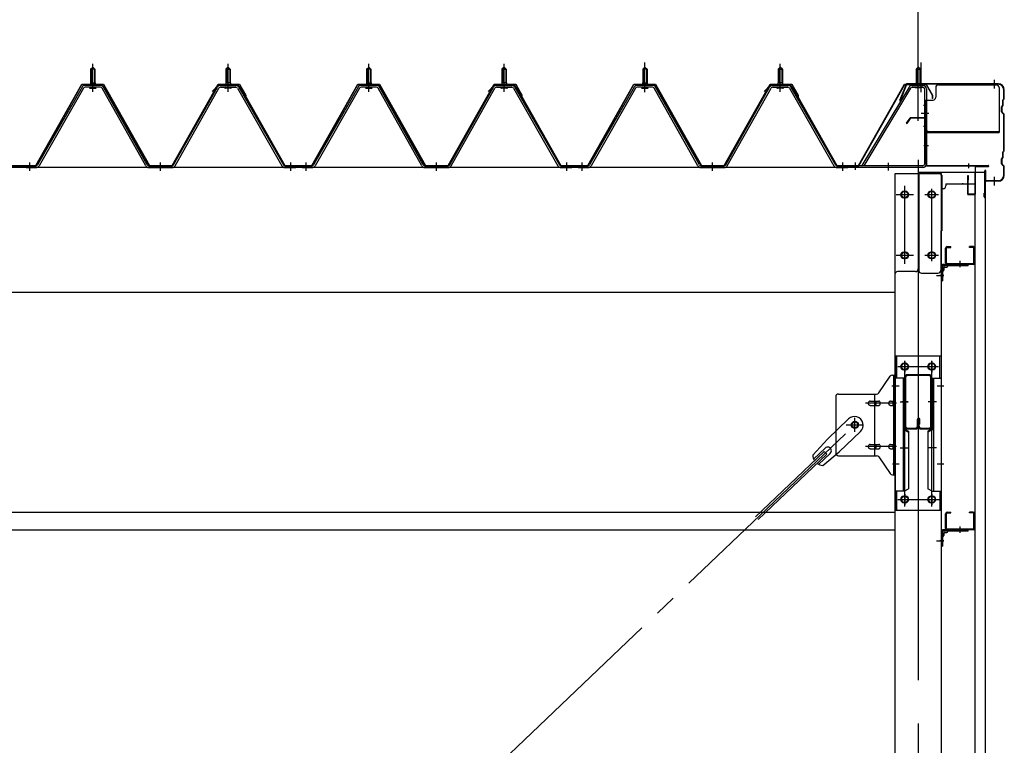
# Model space of a CAD drawing. Extents: x 868 to 33081, y 362 to 22484.
# Drawn here: x 21624 to 23443, y 18420 to 19760 of the extents above; entities that cross this region are included whole.
import ezdxf

# ---------------------------------------------------------------- set-up
doc = ezdxf.new("R2010")
doc.units = 0
doc.header["$LTSCALE"] = 80
doc.header["$MEASUREMENT"] = 0
for name, pattern in [('1PL-M', [15, 12, -1, 1, -1]), ('1PL-S', [4, 2.5, -0.5, 0.5, -0.5]), ('1PL-SL', [6.5, 5, -0.5, 0.5, -0.5]), ('HIDE-M', [2, 1, -1])]:
    doc.linetypes.add(name, pattern=pattern)
for name, color, linetype in [('SUNPOU', 4, 'CONTINUOUS'), ('ケラバ', 3, 'CONTINUOUS'), ('ケラバ穴隠し金具', 2, 'CONTINUOUS'), ('パネル受フレ-ム', 1, 'CONTINUOUS'), ('ブレ-ス', 3, 'CONTINUOUS'), ('ブレ-ス取付金物', 2, 'CONTINUOUS'), ('ヨドル-フ88', 2, 'CONTINUOUS'), ('上枠', 3, 'CONTINUOUS'), ('壁', 3, 'CONTINUOUS'), ('後柱', 3, 'CONTINUOUS'), ('後桁', 3, 'CONTINUOUS'), ('梁', 3, 'CONTINUOUS'), ('梁取付金具', 2, 'CONTINUOUS'), ('端桁金具', 1, 'CONTINUOUS'), ('胴縁', 1, 'CONTINUOUS'), ('胴縁金具', 2, 'CONTINUOUS')]:
    doc.layers.add(name, color=color, linetype=linetype)

msp = doc.modelspace()

# ---------------------------------------------------------------- linework, layer by layer
at = {"layer": 'SUNPOU'}
msp.add_line((23283.9, 19580.6), (23283.9, 20541.5), dxfattribs=at)
msp.add_line((23283.9, 19580.6), (23283.9, 20541.5), dxfattribs=at)
at = {"layer": 'ケラバ', "color": 6, "linetype": '1PL-M'}
for p, q in [((23283.9, 19632.1), (23283.9, 19648.1)), ((23424.9, 19632.8), (23424.9, 19648.8)), ((23424.9, 19453.8), (23424.9, 19469.8))]:
    msp.add_line(p, q, dxfattribs=at)
at = {"layer": 'ケラバ'}
for p, q in [((23261.4, 19640.1), (23249.4, 19610.3)), ((23262.3, 19639.7), (23250.3, 19610)), ((23431.9, 19641.3), (23263.3, 19641.3)), ((23431.9, 19640.3), (23263.3, 19640.3)), ((23441.9, 19614.2), (23441.9, 19630.3)), ((23442.9, 19614.2), (23442.9, 19630.3)), ((23249.4, 19610.3), (23250.3, 19610)), ((23439.9, 19602.2), (23439.9, 19610.9)), ((23441.6, 19613.5), (23440.5, 19612.3)), ((23440.9, 19602.2), (23440.9, 19610.9)), ((23442.3, 19612.8), (23441.2, 19611.6)), ((23437.9, 19589.8), (23437.9, 19598.9)), ((23439.6, 19601.5), (23438.5, 19600.3)), ((23438.9, 19589.8), (23438.9, 19598.9)), ((23440.3, 19600.8), (23439.2, 19599.6)), ((23438.5, 19588.3), (23441.6, 19585.2)), ((23439.2, 19589), (23442.3, 19585.9)), ((23441.9, 19518.2), (23441.9, 19584.5)), ((23442.9, 19518.2), (23442.9, 19584.5)), ((23437.9, 19493.8), (23437.9, 19502.9)), ((23439.6, 19505.5), (23438.5, 19504.3)), ((23438.9, 19493.8), (23438.9, 19502.9)), ((23440.3, 19504.8), (23439.2, 19503.6)), ((23439.9, 19506.2), (23439.9, 19514.9)), ((23441.6, 19517.5), (23440.5, 19516.3)), ((23440.9, 19506.2), (23440.9, 19514.9)), ((23442.3, 19516.8), (23441.2, 19515.6)), ((23438.5, 19492.3), (23441.6, 19489.2)), ((23439.2, 19493), (23442.3, 19489.9)), ((23441.9, 19472.3), (23441.9, 19488.5)), ((23442.9, 19472.3), (23442.9, 19488.5)), ((23406.9, 19432.3), (23406.9, 19480.3)), ((23407.9, 19432.3), (23407.9, 19480.3)), ((23408.9, 19463.3), (23408.9, 19480.3)), ((23431.9, 19462.3), (23409.9, 19462.3)), ((23431.9, 19461.3), (23409.9, 19461.3)), ((23406.9, 19439.3), (23405.9, 19439.3)), ((23405.9, 19432.3), (23405.9, 19439.3))]:
    msp.add_line(p, q, dxfattribs=at)
for centre, radius, start, end in [((23263.3, 19639.3), 2, 90, 158.0394), ((23263.3, 19639.3), 1, 90, 158.0394), ((23431.9, 19630.3), 11, 0, 90), ((23431.9, 19630.3), 10, 0, 90), ((23441.9, 19610.9), 2, 135, 180), ((23441.9, 19610.9), 1, 135, 180), ((23440.9, 19614.2), 1, 315, 0), ((23440.9, 19614.2), 2, 315, 0), ((23439.9, 19598.9), 2, 135, 180), ((23439.9, 19598.9), 1, 135, 180), ((23438.9, 19602.2), 1, 315, 0), ((23438.9, 19602.2), 2, 315, 0), ((23439.9, 19589.8), 2, 180, 225), ((23439.9, 19589.8), 1, 180, 225), ((23440.9, 19584.5), 1, 0, 45), ((23440.9, 19584.5), 2, 0, 45), ((23440.9, 19518.2), 1, 315, 0), ((23440.9, 19518.2), 2, 315, 0), ((23439.9, 19502.9), 2, 135, 180), ((23439.9, 19502.9), 1, 135, 180), ((23438.9, 19506.2), 1, 315, 0), ((23441.9, 19514.9), 2, 135, 180), ((23438.9, 19506.2), 2, 315, 0), ((23441.9, 19514.9), 1, 135, 180), ((23439.9, 19493.8), 2, 180, 225), ((23439.9, 19493.8), 1, 180, 225), ((23440.9, 19488.5), 1, 0, 45), ((23440.9, 19488.5), 2, 0, 45), ((23407.9, 19480.3), 1, 0, 180), ((23409.9, 19463.3), 2, 180, 270), ((23409.9, 19463.3), 1, 180, 270), ((23431.9, 19472.3), 11, 270, 0), ((23431.9, 19472.3), 10, 270, 0), ((23406.9, 19432.3), 1, 180, 0)]:
    msp.add_arc(centre, radius, start, end, dxfattribs=at)
at = {"layer": 'ケラバ穴隠し金具'}
for p, q in [((23316.3, 19634.3), (23316.3, 19616.3)), ((23321.3, 19639.3), (23428.3, 19639.3)), ((23433.3, 19634.3), (23433.3, 19551.3)), ((23296.3, 19611.3), (23311.3, 19611.3)), ((23296.3, 19611.3), (23296.3, 19554.3)), ((23297.9, 19611.3), (23297.9, 19554.3)), ((23296.3, 19554.3), (23301.3, 19554.3)), ((23301.3, 19554.3), (23301.3, 19551.3)), ((23301.3, 19552.9), (23433.3, 19552.9)), ((23301.3, 19551.3), (23433.3, 19551.3))]:
    msp.add_line(p, q, dxfattribs=at)
at = {"layer": 'ケラバ穴隠し金具', "color": 6, "linetype": '1PL-S'}
for p, q in [((23300.4, 19601.3), (23293.8, 19601.3)), ((23293.8, 19563.3), (23300.4, 19563.3))]:
    msp.add_line(p, q, dxfattribs=at)
at = {"layer": 'ケラバ穴隠し金具'}
for centre, start, end in [((23321.3, 19634.3), 90, 180), ((23428.3, 19634.3), 0, 90), ((23311.3, 19616.3), 270, 0)]:
    msp.add_arc(centre, 5, start, end, dxfattribs=at)
at = {"layer": 'パネル受フレ-ム'}
for p, q in [((21754.9, 19668.1), (21758.9, 19672.1)), ((21762.9, 19668.1), (21754.9, 19668.1)), ((21754.9, 19668.1), (21754.9, 19643.1)), ((21758.9, 19672.1), (21762.9, 19668.1)), ((21762.9, 19668.1), (21762.9, 19643.1)), ((22008.9, 19672.1), (22004.9, 19668.1)), ((22004.9, 19668.1), (22004.9, 19643.1)), ((22004.9, 19668.1), (22012.9, 19668.1)), ((22012.9, 19668.1), (22008.9, 19672.1)), ((22012.9, 19668.1), (22012.9, 19643.1)), ((22264.9, 19668.1), (22268.9, 19672.1)), ((22264.9, 19668.1), (22268.9, 19672.1)), ((22272.9, 19668.1), (22264.9, 19668.1)), ((22264.9, 19668.1), (22264.9, 19643.1)), ((22272.9, 19668.1), (22264.9, 19668.1)), ((22264.9, 19668.1), (22264.9, 19643.1)), ((22268.9, 19672.1), (22272.9, 19668.1)), ((22268.9, 19672.1), (22272.9, 19668.1)), ((22272.9, 19668.1), (22272.9, 19643.1)), ((22272.9, 19668.1), (22272.9, 19643.1)), ((22518.9, 19672.1), (22514.9, 19668.1)), ((22518.9, 19672.1), (22514.9, 19668.1)), ((22514.9, 19668.1), (22514.9, 19643.1)), ((22514.9, 19668.1), (22522.9, 19668.1)), ((22514.9, 19668.1), (22514.9, 19643.1)), ((22514.9, 19668.1), (22522.9, 19668.1)), ((22522.9, 19668.1), (22518.9, 19672.1)), ((22522.9, 19668.1), (22518.9, 19672.1)), ((22522.9, 19668.1), (22522.9, 19643.1)), ((22522.9, 19668.1), (22522.9, 19643.1)), ((22774.9, 19668.1), (22778.9, 19672.1)), ((22782.9, 19668.1), (22774.9, 19668.1)), ((22774.9, 19668.1), (22774.9, 19643.1)), ((22778.9, 19672.1), (22782.9, 19668.1)), ((22782.9, 19668.1), (22782.9, 19643.1)), ((23028.9, 19672.1), (23024.9, 19668.1)), ((23024.9, 19668.1), (23024.9, 19643.1)), ((23024.9, 19668.1), (23032.9, 19668.1)), ((23032.9, 19668.1), (23028.9, 19672.1)), ((23032.9, 19668.1), (23032.9, 19643.1)), ((23283.9, 19672.1), (23279.9, 19668.1)), ((23279.9, 19668.1), (23279.9, 19638.1)), ((23279.9, 19668.1), (23287.9, 19668.1)), ((23287.9, 19668.1), (23283.9, 19672.1)), ((23287.9, 19668.1), (23287.9, 19638.1)), ((21739.1, 19634.9), (21656.8, 19491.4)), ((21741.8, 19633.3), (21659.6, 19489.9)), ((21773.2, 19638.1), (21744.6, 19638.1)), ((21773.2, 19634.9), (21744.6, 19634.9)), ((21753, 19638.1), (21753, 19639.1)), ((21753, 19639.1), (21764.8, 19639.1)), ((21753.9, 19632.9), (21763.9, 19632.9)), ((21754.7, 19643.1), (21754.7, 19639.1)), ((21754.7, 19643.1), (21763.2, 19643.1)), ((21763.2, 19643.1), (21763.2, 19639.1)), ((21764.8, 19639.1), (21764.8, 19638.1)), ((21856.7, 19489.9), (21776, 19633.3)), ((21859.5, 19491.5), (21778.8, 19634.9)), ((21908.3, 19491.5), (21989.1, 19634.9)), ((21911.1, 19489.9), (21991.9, 19633.3)), ((21994.7, 19638.1), (22023.2, 19638.1)), ((21994.7, 19634.9), (22023.2, 19634.9)), ((22014.8, 19639.1), (22003, 19639.1)), ((22003, 19639.1), (22003, 19638.1)), ((22013.9, 19632.9), (22003.9, 19632.9)), ((22013.2, 19643.1), (22004.7, 19643.1)), ((22004.7, 19643.1), (22004.7, 19639.1)), ((22013.2, 19643.1), (22013.2, 19639.1)), ((22014.8, 19638.1), (22014.8, 19639.1)), ((22026, 19633.3), (22108.2, 19489.9)), ((22028.8, 19634.9), (22111, 19491.4)), ((22249.1, 19634.9), (22166.8, 19491.4)), ((22249.1, 19634.9), (22166.8, 19491.4)), ((22251.8, 19633.3), (22169.6, 19489.9)), ((22251.8, 19633.3), (22169.6, 19489.9)), ((22283.2, 19638.1), (22254.6, 19638.1)), ((22283.2, 19638.1), (22254.6, 19638.1)), ((22283.2, 19634.9), (22254.6, 19634.9)), ((22283.2, 19634.9), (22254.6, 19634.9)), ((22263, 19638.1), (22263, 19639.1)), ((22263, 19639.1), (22274.8, 19639.1)), ((22263, 19638.1), (22263, 19639.1)), ((22263, 19639.1), (22274.8, 19639.1)), ((22263.9, 19632.9), (22273.9, 19632.9)), ((22263.9, 19632.9), (22273.9, 19632.9)), ((22264.7, 19643.1), (22264.7, 19639.1)), ((22264.7, 19643.1), (22273.2, 19643.1)), ((22264.7, 19643.1), (22264.7, 19639.1)), ((22264.7, 19643.1), (22273.2, 19643.1)), ((22273.2, 19643.1), (22273.2, 19639.1)), ((22273.2, 19643.1), (22273.2, 19639.1)), ((22274.8, 19639.1), (22274.8, 19638.1)), ((22274.8, 19639.1), (22274.8, 19638.1)), ((22366.7, 19489.9), (22286, 19633.3)), ((22366.7, 19489.9), (22286, 19633.3)), ((22369.5, 19491.5), (22288.8, 19634.9)), ((22369.5, 19491.5), (22288.8, 19634.9)), ((22418.3, 19491.5), (22499.1, 19634.9)), ((22418.3, 19491.5), (22499.1, 19634.9)), ((22421.1, 19489.9), (22501.9, 19633.3)), ((22421.1, 19489.9), (22501.9, 19633.3)), ((22504.7, 19638.1), (22533.2, 19638.1)), ((22504.7, 19638.1), (22533.2, 19638.1)), ((22504.7, 19634.9), (22533.2, 19634.9)), ((22504.7, 19634.9), (22533.2, 19634.9)), ((22524.8, 19639.1), (22513, 19639.1)), ((22513, 19639.1), (22513, 19638.1)), ((22524.8, 19639.1), (22513, 19639.1)), ((22513, 19639.1), (22513, 19638.1)), ((22523.9, 19632.9), (22513.9, 19632.9)), ((22523.9, 19632.9), (22513.9, 19632.9)), ((22523.2, 19643.1), (22514.7, 19643.1)), ((22514.7, 19643.1), (22514.7, 19639.1)), ((22523.2, 19643.1), (22514.7, 19643.1)), ((22514.7, 19643.1), (22514.7, 19639.1)), ((22523.2, 19643.1), (22523.2, 19639.1)), ((22523.2, 19643.1), (22523.2, 19639.1)), ((22524.8, 19638.1), (22524.8, 19639.1)), ((22524.8, 19638.1), (22524.8, 19639.1)), ((22536, 19633.3), (22618.2, 19489.9)), ((22536, 19633.3), (22618.2, 19489.9)), ((22538.8, 19634.9), (22621, 19491.4)), ((22538.8, 19634.9), (22621, 19491.4)), ((22759.1, 19634.9), (22676.8, 19491.4)), ((22761.8, 19633.3), (22679.6, 19489.9)), ((22793.2, 19638.1), (22764.6, 19638.1)), ((22793.2, 19634.9), (22764.6, 19634.9)), ((22773, 19638.1), (22773, 19639.1)), ((22773, 19639.1), (22784.8, 19639.1)), ((22773.9, 19632.9), (22783.9, 19632.9)), ((22774.7, 19643.1), (22774.7, 19639.1)), ((22774.7, 19643.1), (22783.2, 19643.1)), ((22783.2, 19643.1), (22783.2, 19639.1)), ((22784.8, 19639.1), (22784.8, 19638.1)), ((22876.7, 19489.9), (22796, 19633.3)), ((22879.5, 19491.5), (22798.8, 19634.9)), ((22928.3, 19491.5), (23009.1, 19634.9)), ((22931.1, 19489.9), (23011.9, 19633.3)), ((23014.7, 19638.1), (23043.2, 19638.1)), ((23014.7, 19634.9), (23043.2, 19634.9)), ((23034.8, 19639.1), (23023, 19639.1)), ((23023, 19639.1), (23023, 19638.1)), ((23033.9, 19632.9), (23023.9, 19632.9)), ((23033.2, 19643.1), (23024.7, 19643.1)), ((23024.7, 19643.1), (23024.7, 19639.1)), ((23033.2, 19643.1), (23033.2, 19639.1)), ((23034.8, 19638.1), (23034.8, 19639.1)), ((23046, 19633.3), (23128.2, 19489.9)), ((23048.8, 19634.9), (23131, 19491.4)), ((23267.1, 19635), (23179.9, 19490.3)), ((23269.8, 19633.4), (23183.3, 19489.8)), ((23272.5, 19638.1), (23292.5, 19638.1)), ((23272.5, 19634.9), (23292.5, 19634.9)), ((23278.9, 19633.9), (23277.9, 19634.9)), ((23288.9, 19633.9), (23278.9, 19633.9)), ((23288.9, 19633.9), (23289.9, 19634.9)), ((23295.7, 19631.7), (23295.7, 19493)), ((23298.9, 19631.7), (23298.9, 19493)), ((21623.9, 19486.6), (21623.9, 19489.8)), ((21633.9, 19486.6), (21633.9, 19489.8)), ((21654.1, 19489.8), (21633.9, 19489.8)), ((21654.1, 19486.6), (21633.9, 19486.6)), ((21635.9, 19486.6), (21654.9, 19486.6)), ((21862.3, 19489.8), (21905.5, 19489.8)), ((21862.3, 19486.6), (21905.5, 19486.6)), ((22113.8, 19489.8), (22133.9, 19489.8)), ((22113.8, 19486.6), (22133.9, 19486.6)), ((22133.9, 19486.6), (22133.9, 19489.8)), ((22133.9, 19486.6), (22133.9, 19489.8)), ((22143.9, 19486.6), (22143.9, 19489.8)), ((22164.1, 19489.8), (22143.9, 19489.8)), ((22143.9, 19486.6), (22143.9, 19489.8)), ((22164.1, 19489.8), (22143.9, 19489.8)), ((22164.1, 19486.6), (22143.9, 19486.6)), ((22164.1, 19486.6), (22143.9, 19486.6)), ((22145.9, 19486.6), (22164.9, 19486.6)), ((22145.9, 19486.6), (22164.9, 19486.6)), ((22372.3, 19489.8), (22415.5, 19489.8)), ((22372.3, 19489.8), (22415.5, 19489.8)), ((22372.3, 19486.6), (22415.5, 19486.6)), ((22372.3, 19486.6), (22415.5, 19486.6)), ((22623.8, 19489.8), (22643.9, 19489.8)), ((22623.8, 19489.8), (22643.9, 19489.8)), ((22623.8, 19486.6), (22643.9, 19486.6)), ((22623.8, 19486.6), (22643.9, 19486.6)), ((22643.9, 19486.6), (22643.9, 19489.8)), ((22643.9, 19486.6), (22643.9, 19489.8)), ((22643.9, 19486.6), (22643.9, 19489.8)), ((22643.9, 19486.6), (22643.9, 19489.8)), ((22653.9, 19486.6), (22653.9, 19489.8)), ((22674.1, 19489.8), (22653.9, 19489.8)), ((22674.1, 19486.6), (22653.9, 19486.6)), ((22655.9, 19486.6), (22674.9, 19486.6)), ((22882.3, 19489.8), (22925.5, 19489.8)), ((22882.3, 19486.6), (22925.5, 19486.6)), ((23133.8, 19489.8), (23153.9, 19489.8)), ((23133.8, 19486.6), (23153.9, 19486.6)), ((23153.9, 19486.6), (23153.9, 19489.8)), ((23153.9, 19486.6), (23153.9, 19489.8)), ((23159.9, 19489.8), (23159.9, 19486.6)), ((23292.5, 19489.8), (23159.9, 19489.8)), ((23292.5, 19486.6), (23159.9, 19486.6)), ((23183.3, 19489.8), (23179.9, 19490.3))]:
    msp.add_line(p, q, dxfattribs=at)
at = {"layer": 'パネル受フレ-ム', "color": 6}
for p, q in [((21755.9, 19668.1), (21755.6, 19668.8)), ((21755.9, 19668.1), (21755.9, 19643.1)), ((21761.9, 19668.1), (21762.3, 19668.8)), ((21761.9, 19668.1), (21761.9, 19643.1)), ((22005.9, 19668.1), (22005.6, 19668.8)), ((22005.9, 19668.1), (22005.9, 19643.1)), ((22011.9, 19668.1), (22012.3, 19668.8)), ((22011.9, 19668.1), (22011.9, 19643.1)), ((22265.9, 19668.1), (22265.6, 19668.8)), ((22265.9, 19668.1), (22265.6, 19668.8)), ((22265.9, 19668.1), (22265.9, 19643.1)), ((22265.9, 19668.1), (22265.9, 19643.1)), ((22271.9, 19668.1), (22272.3, 19668.8)), ((22271.9, 19668.1), (22272.3, 19668.8)), ((22271.9, 19668.1), (22271.9, 19643.1)), ((22271.9, 19668.1), (22271.9, 19643.1)), ((22515.9, 19668.1), (22515.6, 19668.8)), ((22515.9, 19668.1), (22515.6, 19668.8)), ((22515.9, 19668.1), (22515.9, 19643.1)), ((22515.9, 19668.1), (22515.9, 19643.1)), ((22521.9, 19668.1), (22522.3, 19668.8)), ((22521.9, 19668.1), (22522.3, 19668.8)), ((22521.9, 19668.1), (22521.9, 19643.1)), ((22521.9, 19668.1), (22521.9, 19643.1)), ((22775.9, 19668.1), (22775.6, 19668.8)), ((22775.9, 19668.1), (22775.9, 19643.1)), ((22781.9, 19668.1), (22782.3, 19668.8)), ((22781.9, 19668.1), (22781.9, 19643.1)), ((23025.9, 19668.1), (23025.6, 19668.8)), ((23025.9, 19668.1), (23025.9, 19643.1)), ((23031.9, 19668.1), (23032.3, 19668.8)), ((23031.9, 19668.1), (23031.9, 19643.1)), ((23280.9, 19668.1), (23280.9, 19638.1)), ((23286.9, 19668.1), (23286.9, 19638.1))]:
    msp.add_line(p, q, dxfattribs=at)
at = {"layer": 'パネル受フレ-ム', "color": 6, "linetype": '1PL-M'}
for p, q in [((21758.9, 19626.6), (21758.9, 19678.1)), ((22008.9, 19626.6), (22008.9, 19678.1)), ((22268.9, 19626.6), (22268.9, 19678.1)), ((22268.9, 19626.6), (22268.9, 19678.1)), ((22518.9, 19626.6), (22518.9, 19678.1)), ((22518.9, 19626.6), (22518.9, 19678.1)), ((22778.9, 19626.6), (22778.9, 19678.1)), ((23028.9, 19626.6), (23028.9, 19678.1)), ((21642.9, 19480.6), (21642.9, 19495.8)), ((21883.9, 19480.6), (21883.9, 19495.8)), ((22124.9, 19480.6), (22124.9, 19495.8)), ((22152.9, 19480.6), (22152.9, 19495.8)), ((22152.9, 19480.6), (22152.9, 19495.8)), ((22393.9, 19480.6), (22393.9, 19495.8)), ((22393.9, 19480.6), (22393.9, 19495.8)), ((22634.9, 19480.6), (22634.9, 19495.8)), ((22634.9, 19480.6), (22634.9, 19495.8)), ((22662.9, 19480.6), (22662.9, 19495.8)), ((22903.9, 19480.6), (22903.9, 19495.8)), ((23144.9, 19480.6), (23144.9, 19495.8))]:
    msp.add_line(p, q, dxfattribs=at)
at = {"layer": 'パネル受フレ-ム', "color": 6, "linetype": '1PL-SL'}
for p, q in [((22778.9, 19626), (22778.9, 19680.7)), ((23283.9, 19626), (23283.9, 19680.7)), ((23289.2, 19626), (23289.2, 19680.7)), ((23289.3, 19587.3), (23303.3, 19587.3)), ((23167.9, 19482.2), (23167.9, 19496.2)), ((23228.9, 19481.2), (23228.9, 19495.2))]:
    msp.add_line(p, q, dxfattribs=at)
at = {"layer": 'パネル受フレ-ム', "color": 6, "linetype": 'HIDE-M'}
for p, q in [((21638.9, 19486.6), (21638.9, 19489.8)), ((21646.9, 19486.6), (21646.9, 19489.8)), ((21879.9, 19486.6), (21879.9, 19489.8)), ((21887.9, 19486.6), (21887.9, 19489.8)), ((22120.9, 19486.6), (22120.9, 19489.8)), ((22128.9, 19486.6), (22128.9, 19489.8)), ((22148.9, 19486.6), (22148.9, 19489.8)), ((22148.9, 19486.6), (22148.9, 19489.8)), ((22156.9, 19486.6), (22156.9, 19489.8)), ((22156.9, 19486.6), (22156.9, 19489.8)), ((22389.9, 19486.6), (22389.9, 19489.8)), ((22389.9, 19486.6), (22389.9, 19489.8)), ((22397.9, 19486.6), (22397.9, 19489.8)), ((22397.9, 19486.6), (22397.9, 19489.8)), ((22630.9, 19486.6), (22630.9, 19489.8)), ((22630.9, 19486.6), (22630.9, 19489.8)), ((22638.9, 19486.6), (22638.9, 19489.8)), ((22638.9, 19486.6), (22638.9, 19489.8)), ((22658.9, 19486.6), (22658.9, 19489.8)), ((22666.9, 19486.6), (22666.9, 19489.8)), ((22899.9, 19486.6), (22899.9, 19489.8)), ((22907.9, 19486.6), (22907.9, 19489.8)), ((23140.9, 19486.6), (23140.9, 19489.8)), ((23148.9, 19486.6), (23148.9, 19489.8))]:
    msp.add_line(p, q, dxfattribs=at)
at = {"layer": 'パネル受フレ-ム'}
for centre, radius, start, end in [((21744.6, 19631.7), 6.4, 90, 150.1803), ((21744.6, 19631.7), 3.2, 90, 150.1803), ((21753.9, 19633.9), 1, 90, 270), ((21763.9, 19633.9), 1, 270, 90), ((21773.2, 19631.7), 6.4, 29.3816, 90), ((21773.2, 19631.7), 3.2, 29.3816, 90), ((21994.7, 19631.7), 6.4, 90, 150.6184), ((21994.7, 19631.7), 3.2, 90, 150.6184), ((22003.9, 19633.9), 1, 90, 270), ((22013.9, 19633.9), 1, 270, 90), ((22023.2, 19631.7), 6.4, 29.8197, 90), ((22023.2, 19631.7), 3.2, 29.8197, 90), ((22254.6, 19631.7), 6.4, 90, 150.1803), ((22254.6, 19631.7), 6.4, 90, 150.1803), ((22254.6, 19631.7), 3.2, 90, 150.1803), ((22254.6, 19631.7), 3.2, 90, 150.1803), ((22263.9, 19633.9), 1, 90, 270), ((22263.9, 19633.9), 1, 90, 270), ((22273.9, 19633.9), 1, 270, 90), ((22273.9, 19633.9), 1, 270, 90), ((22283.2, 19631.7), 6.4, 29.3816, 90), ((22283.2, 19631.7), 6.4, 29.3816, 90), ((22283.2, 19631.7), 3.2, 29.3816, 90), ((22283.2, 19631.7), 3.2, 29.3816, 90), ((22504.7, 19631.7), 6.4, 90, 150.6184), ((22504.7, 19631.7), 6.4, 90, 150.6184), ((22504.7, 19631.7), 3.2, 90, 150.6184), ((22504.7, 19631.7), 3.2, 90, 150.6184), ((22513.9, 19633.9), 1, 90, 270), ((22513.9, 19633.9), 1, 90, 270), ((22523.9, 19633.9), 1, 270, 90), ((22523.9, 19633.9), 1, 270, 90), ((22533.2, 19631.7), 6.4, 29.8197, 90), ((22533.2, 19631.7), 6.4, 29.8197, 90), ((22533.2, 19631.7), 3.2, 29.8197, 90), ((22533.2, 19631.7), 3.2, 29.8197, 90), ((22764.6, 19631.7), 6.4, 90, 150.1803), ((22764.6, 19631.7), 3.2, 90, 150.1803), ((22773.9, 19633.9), 1, 90, 270), ((22783.9, 19633.9), 1, 270, 90), ((22793.2, 19631.7), 6.4, 29.3816, 90), ((22793.2, 19631.7), 3.2, 29.3816, 90), ((23014.7, 19631.7), 6.4, 90, 150.6184), ((23014.7, 19631.7), 3.2, 90, 150.6184), ((23023.9, 19633.9), 1, 90, 270), ((23033.9, 19633.9), 1, 270, 90), ((23043.2, 19631.7), 6.4, 29.8197, 90), ((23043.2, 19631.7), 3.2, 29.8197, 90), ((23272.5, 19631.7), 6.4, 90, 148.9443), ((23272.5, 19631.7), 3.2, 90, 148.9443), ((23292.5, 19631.7), 6.4, 0, 90), ((23292.5, 19631.7), 3.2, 0, 90), ((21654.1, 19493), 3.2, 270, 330.1803), ((21654.1, 19493), 6.4, 270, 330.1803), ((21862.3, 19493), 6.4, 209.3816, 270), ((21862.3, 19493), 3.2, 209.3816, 270), ((21905.5, 19493), 3.2, 270, 330.6184), ((21905.5, 19493), 6.4, 270, 330.6184), ((22113.8, 19493), 6.4, 209.8197, 270), ((22113.8, 19493), 3.2, 209.8197, 270), ((22164.1, 19493), 3.2, 270, 330.1803), ((22164.1, 19493), 3.2, 270, 330.1803), ((22164.1, 19493), 6.4, 270, 330.1803), ((22164.1, 19493), 6.4, 270, 330.1803), ((22372.3, 19493), 6.4, 209.3816, 270), ((22372.3, 19493), 6.4, 209.3816, 270), ((22372.3, 19493), 3.2, 209.3816, 270), ((22372.3, 19493), 3.2, 209.3816, 270), ((22415.5, 19493), 3.2, 270, 330.6184), ((22415.5, 19493), 3.2, 270, 330.6184), ((22415.5, 19493), 6.4, 270, 330.6184), ((22415.5, 19493), 6.4, 270, 330.6184), ((22623.8, 19493), 6.4, 209.8197, 270), ((22623.8, 19493), 6.4, 209.8197, 270), ((22623.8, 19493), 3.2, 209.8197, 270), ((22623.8, 19493), 3.2, 209.8197, 270), ((22674.1, 19493), 3.2, 270, 330.1803), ((22674.1, 19493), 6.4, 270, 330.1803), ((22882.3, 19493), 6.4, 209.3816, 270), ((22882.3, 19493), 3.2, 209.3816, 270), ((22925.5, 19493), 3.2, 270, 330.6184), ((22925.5, 19493), 6.4, 270, 330.6184), ((23133.8, 19493), 6.4, 209.8197, 270), ((23133.8, 19493), 3.2, 209.8197, 270), ((23292.5, 19493), 3.2, 270, 0), ((23292.5, 19493), 6.4, 270, 0)]:
    msp.add_arc(centre, radius, start, end, dxfattribs=at)
at = {"layer": 'ブレ-ス', "color": 6, "linetype": '1PL-SL'}
msp.add_line((20600.9, 16567.6), (23166.9, 19011.6), dxfattribs=at)
at = {"layer": 'ブレ-ス'}
for p, q in [((23155.1, 19022.5), (23116, 18985.3)), ((23177.2, 18999.4), (23138.1, 18962.1)), ((23089, 18955.8), (23116, 18985.3)), ((23110.2, 18962.4), (22983.5, 18841.8)), ((23115, 18957.4), (22988.3, 18836.7)), ((23112.1, 18968.7), (23090.7, 18948.3)), ((23121.4, 18959), (23099.9, 18938.6)), ((23107.4, 18936.5), (23138.1, 18962.1)), ((23115, 18957.4), (23110.2, 18962.4))]:
    msp.add_line(p, q, dxfattribs=at)
msp.add_circle((23166.9, 19011.6), 5.5, dxfattribs=at)
for centre, radius, start, end in [((23166.2, 19010.9), 16, 313.6054, 133.6054), ((23109, 18956.5), 20, 181.7698, 213.5268), ((23116.7, 18963.9), 6.7, 313.6054, 133.6054), ((23109, 18956.5), 20, 233.6841, 265.4411)]:
    msp.add_arc(centre, radius, start, end, dxfattribs=at)
at = {"layer": 'ブレ-ス取付金物'}
for p, q in [((23210.9, 19070.8), (23231.9, 19101.5)), ((23236.1, 19103.6), (23241.4, 19103.6)), ((23239.1, 18919.6), (23239.1, 19103.6)), ((23241.4, 18919.6), (23241.4, 19103.6)), ((23131.4, 19063.6), (23131.4, 18959.6)), ((23136.4, 19068.6), (23206.8, 19068.6)), ((23203.7, 18954.6), (23203.7, 19068.6)), ((23239.1, 19063.6), (23241.4, 19063.6)), ((23194.9, 19055.6), (23203.7, 19055.6)), ((23194.9, 19047.6), (23203.7, 19047.6)), ((23204.7, 19055.6), (23211.2, 19055.6)), ((23204.7, 19047.6), (23211.2, 19047.6)), ((23232.6, 19055.6), (23239.1, 19055.6)), ((23232.6, 19047.6), (23239.1, 19047.6)), ((23194.9, 18975.6), (23203.7, 18975.6)), ((23204.7, 18975.6), (23211.2, 18975.6)), ((23232.6, 18975.6), (23239.1, 18975.6)), ((23136.4, 18954.6), (23206.8, 18954.6)), ((23194.9, 18967.6), (23203.7, 18967.6)), ((23204.7, 18967.6), (23211.2, 18967.6)), ((23232.6, 18967.6), (23239.1, 18967.6)), ((23239.1, 18959.6), (23241.4, 18959.6)), ((23210.9, 18952.5), (23231.9, 18921.8)), ((23236.1, 18919.6), (23241.4, 18919.6))]:
    msp.add_line(p, q, dxfattribs=at)
at = {"layer": 'ブレ-ス取付金物', "color": 6, "linetype": '1PL-SL'}
for p, q in [((23235.3, 19083.6), (23246.5, 19083.6)), ((23243.9, 19051.6), (23186.5, 19051.6)), ((23150.9, 19011.6), (23182.7, 19011.6)), ((23166.9, 18998.7), (23166.9, 19024.6)), ((23243.9, 18971.6), (23186.5, 18971.6)), ((23236.4, 18939.6), (23245.4, 18939.6))]:
    msp.add_line(p, q, dxfattribs=at)
at = {"layer": 'ブレ-ス取付金物'}
msp.add_circle((23166.9, 19011.6), 6.5, dxfattribs=at)
for centre, radius, start, end in [((23236.1, 19098.6), 5, 90, 145.561), ((23236.1, 19098.6), 5, 90, 145.561), ((23136.4, 19063.6), 5, 90, 180), ((23206.8, 19073.6), 5, 270, 325.561), ((23196, 19051.6), 4.56, 160.0776, 180), ((23196, 19051.6), 4.56, 180, 199.9224), ((23195.5, 19051.8), 4.01, 138.8141, 160.0776), ((23195.5, 19051.4), 4.01, 199.9224, 221.1859), ((23195.1, 19052.1), 3.57, 115.3323, 138.8141), ((23195.1, 19051.2), 3.57, 221.1859, 244.6677), ((23194.9, 19052.6), 3.07, 90, 115.3323), ((23194.9, 19050.7), 3.07, 244.6677, 270), ((23203.7, 19054), 1.61, 56.4659, 90), ((23203.7, 19049.2), 1.61, 270, 303.5341), ((23203, 19052.9), 2.98, 32.0054, 56.4659), ((23203, 19050.4), 2.98, 303.5341, 327.9946), ((23201.8, 19052.1), 4.4, 14.5143, 32.0054), ((23201.8, 19051.1), 4.4, 327.9946, 345.4857), ((23199.8, 19051.6), 6.38, 0, 14.5143), ((23199.8, 19051.6), 6.38, 345.4857, 0), ((23211.2, 19054), 1.61, 56.4659, 90), ((23211.2, 19049.2), 1.61, 270, 303.5341), ((23210.5, 19052.9), 2.98, 32.0054, 56.4659), ((23210.5, 19050.4), 2.98, 303.5341, 327.9946), ((23209.3, 19052.1), 4.4, 14.5143, 32.0054), ((23209.3, 19051.1), 4.4, 327.9946, 345.4857), ((23207.3, 19051.6), 6.38, 0, 14.5143), ((23207.3, 19051.6), 6.38, 345.4857, 0), ((23233.7, 19051.6), 4.56, 160.0776, 180), ((23233.7, 19051.6), 4.56, 180, 199.9224), ((23233.2, 19051.8), 4.01, 138.8141, 160.0776), ((23233.2, 19051.4), 4.01, 199.9224, 221.1859), ((23232.8, 19052.1), 3.57, 115.3323, 138.8141), ((23232.8, 19051.2), 3.57, 221.1859, 244.6677), ((23232.6, 19052.6), 3.07, 90, 115.3323), ((23232.6, 19050.7), 3.07, 244.6677, 270), ((23243, 19051.6), 6.38, 165.4857, 180), ((23243, 19051.6), 6.38, 180, 194.5143), ((23241.1, 19052.1), 4.4, 147.9946, 165.4857), ((23241.1, 19051.1), 4.4, 194.5143, 212.0054), ((23239.9, 19052.9), 2.98, 123.5341, 147.9946), ((23239.9, 19050.4), 2.98, 212.0054, 236.4659), ((23239.1, 19054), 1.61, 90, 123.5341), ((23239.1, 19049.2), 1.61, 236.4659, 270), ((23196, 18971.6), 4.56, 160.0776, 180), ((23195.5, 18971.8), 4.01, 138.8141, 160.0776), ((23195.1, 18972.1), 3.57, 115.3323, 138.8141), ((23194.9, 18972.6), 3.07, 90, 115.3323), ((23203.7, 18974), 1.61, 56.4659, 90), ((23203, 18972.9), 2.98, 32.0054, 56.4659), ((23201.8, 18972.1), 4.4, 14.5143, 32.0054), ((23199.8, 18971.6), 6.38, 0, 14.5143), ((23211.2, 18974), 1.61, 56.4659, 90), ((23210.5, 18972.9), 2.98, 32.0054, 56.4659), ((23209.3, 18972.1), 4.4, 14.5143, 32.0054), ((23207.3, 18971.6), 6.38, 0, 14.5143), ((23233.7, 18971.6), 4.56, 160.0776, 180), ((23233.2, 18971.8), 4.01, 138.8141, 160.0776), ((23232.8, 18972.1), 3.57, 115.3323, 138.8141), ((23232.6, 18972.6), 3.07, 90, 115.3323), ((23243, 18971.6), 6.38, 165.4857, 180), ((23241.1, 18972.1), 4.4, 147.9946, 165.4857), ((23239.9, 18972.9), 2.98, 123.5341, 147.9946), ((23239.1, 18974), 1.61, 90, 123.5341), ((23136.4, 18959.6), 5, 180, 270), ((23196, 18971.6), 4.56, 180, 199.9224), ((23195.5, 18971.4), 4.01, 199.9224, 221.1859), ((23195.1, 18971.2), 3.57, 221.1859, 244.6677), ((23194.9, 18970.7), 3.07, 244.6677, 270), ((23203.7, 18969.2), 1.61, 270, 303.5341), ((23203, 18970.4), 2.98, 303.5341, 327.9946), ((23201.8, 18971.1), 4.4, 327.9946, 345.4857), ((23199.8, 18971.6), 6.38, 345.4857, 0), ((23206.8, 18949.6), 5, 34.439, 90), ((23211.2, 18969.2), 1.61, 270, 303.5341), ((23210.5, 18970.4), 2.98, 303.5341, 327.9946), ((23209.3, 18971.1), 4.4, 327.9946, 345.4857), ((23207.3, 18971.6), 6.38, 345.4857, 0), ((23233.7, 18971.6), 4.56, 180, 199.9224), ((23233.2, 18971.4), 4.01, 199.9224, 221.1859), ((23232.8, 18971.2), 3.57, 221.1859, 244.6677), ((23232.6, 18970.7), 3.07, 244.6677, 270), ((23243, 18971.6), 6.38, 180, 194.5143), ((23241.1, 18971.1), 4.4, 194.5143, 212.0054), ((23239.9, 18970.4), 2.98, 212.0054, 236.4659), ((23239.1, 18969.2), 1.61, 236.4659, 270), ((23236.1, 18924.6), 5, 214.439, 270)]:
    msp.add_arc(centre, radius, start, end, dxfattribs=at)
at = {"layer": 'ヨドル-フ88'}
for p, q in [((21653.8, 19490.3), (21738.5, 19640.3)), ((21654.1, 19489.8), (21738.8, 19639.8)), ((21738.5, 19640.3), (21778.5, 19640.3)), ((21738.8, 19639.8), (21778.2, 19639.8)), ((21778.2, 19639.8), (21863.2, 19489.8)), ((21778.5, 19640.3), (21863.5, 19490.3)), ((21905.3, 19490.3), (21990.3, 19640.3)), ((21905.5, 19489.8), (21990.5, 19639.8)), ((21979.2, 19627.3), (21991.2, 19639.3)), ((21979.5, 19627), (21979.2, 19627.3)), ((21979.5, 19627), (21991.4, 19638.8)), ((21990.3, 19640.3), (22030.3, 19640.3)), ((21990.5, 19639.8), (22030, 19639.8)), ((21991.2, 19639.3), (22026.2, 19639.3)), ((21991.4, 19638.8), (22026, 19638.8)), ((22026, 19638.8), (22033.8, 19630.3)), ((22026.2, 19639.3), (22034.2, 19630.6)), ((22030, 19639.8), (22041.3, 19620.3)), ((22030.3, 19640.3), (22041.8, 19620.4)), ((22033.8, 19630.3), (22113.6, 19489.8)), ((22034.2, 19630.6), (22113.9, 19490.3)), ((22163.8, 19490.3), (22248.5, 19640.3)), ((22164.1, 19489.8), (22248.8, 19639.8)), ((22248.5, 19640.3), (22288.5, 19640.3)), ((22248.8, 19639.8), (22288.2, 19639.8)), ((22288.2, 19639.8), (22373.2, 19489.8)), ((22288.5, 19640.3), (22373.5, 19490.3)), ((22415.3, 19490.3), (22500.3, 19640.3)), ((22415.5, 19489.8), (22500.5, 19639.8)), ((22489.2, 19627.3), (22501.2, 19639.3)), ((22489.5, 19627), (22489.2, 19627.3)), ((22489.5, 19627), (22501.4, 19638.8)), ((22500.3, 19640.3), (22540.3, 19640.3)), ((22500.5, 19639.8), (22540, 19639.8)), ((22501.2, 19639.3), (22536.2, 19639.3)), ((22501.4, 19638.8), (22536, 19638.8)), ((22536, 19638.8), (22543.8, 19630.3)), ((22536.2, 19639.3), (22544.2, 19630.6)), ((22540, 19639.8), (22551.3, 19620.3)), ((22540.3, 19640.3), (22551.8, 19620.4)), ((22543.8, 19630.3), (22623.6, 19489.8)), ((22544.2, 19630.6), (22623.9, 19490.3)), ((22673.8, 19490.3), (22758.5, 19640.3)), ((22674.1, 19489.8), (22758.8, 19639.8)), ((22758.5, 19640.3), (22798.5, 19640.3)), ((22758.8, 19639.8), (22798.2, 19639.8)), ((22798.2, 19639.8), (22883.2, 19489.8)), ((22798.5, 19640.3), (22883.5, 19490.3)), ((22925.3, 19490.3), (23010.3, 19640.3)), ((22925.5, 19489.8), (23010.5, 19639.8)), ((22999.1, 19627.3), (23011.2, 19639.3)), ((22999.5, 19627), (22999.1, 19627.3)), ((22999.5, 19627), (23011.4, 19638.8)), ((23010.3, 19640.3), (23050.3, 19640.3)), ((23010.5, 19639.8), (23050, 19639.8)), ((23011.2, 19639.3), (23046.2, 19639.3)), ((23011.4, 19638.8), (23045.9, 19638.8)), ((23045.9, 19638.8), (23053.7, 19630.3)), ((23046.2, 19639.3), (23054.1, 19630.6)), ((23050, 19639.8), (23061.3, 19620.3)), ((23050.3, 19640.3), (23061.8, 19620.4)), ((23053.7, 19630.3), (23133.3, 19489.8)), ((23054.1, 19630.6), (23133.6, 19490.3)), ((23173.6, 19490.3), (23258.6, 19640.3)), ((23173.9, 19489.8), (23258.9, 19639.8)), ((23258.6, 19640.3), (23298.6, 19640.3)), ((23258.9, 19639.8), (23298.3, 19639.8)), ((23298.3, 19639.8), (23309.6, 19620.3)), ((23298.6, 19640.3), (23310.1, 19620.4)), ((22041.3, 19620.3), (22041.3, 19614.4)), ((22041.8, 19614.4), (22041.3, 19614.4)), ((22041.8, 19620.4), (22041.8, 19614.4)), ((22551.3, 19620.3), (22551.3, 19614.4)), ((22551.8, 19614.4), (22551.3, 19614.4)), ((22551.8, 19620.4), (22551.8, 19614.4)), ((23061.3, 19620.3), (23061.3, 19614.4)), ((23061.8, 19614.4), (23061.3, 19614.4)), ((23061.8, 19620.4), (23061.8, 19614.4)), ((23309.6, 19620.3), (23309.6, 19614.4)), ((23310.1, 19614.4), (23309.6, 19614.4)), ((23310.1, 19620.4), (23310.1, 19614.4)), ((21603.6, 19489.8), (21654.1, 19489.8)), ((21603.9, 19490.3), (21653.8, 19490.3)), ((21863.2, 19489.8), (21905.5, 19489.8)), ((21863.5, 19490.3), (21905.3, 19490.3)), ((22113.6, 19489.8), (22164.1, 19489.8)), ((22113.9, 19490.3), (22163.8, 19490.3)), ((22373.2, 19489.8), (22415.5, 19489.8)), ((22373.5, 19490.3), (22415.3, 19490.3)), ((22623.6, 19489.8), (22674.1, 19489.8)), ((22623.9, 19490.3), (22673.8, 19490.3)), ((22883.2, 19489.8), (22925.5, 19489.8)), ((22883.5, 19490.3), (22925.3, 19490.3)), ((23133.3, 19489.8), (23173.9, 19489.8)), ((23133.6, 19490.3), (23173.6, 19490.3))]:
    msp.add_line(p, q, dxfattribs=at)
at = {"layer": '上枠'}
for p, q in [((23268.3, 19577.8), (23261.9, 19568.6)), ((23269.1, 19577.2), (23262.7, 19568.1)), ((23296.9, 19578.6), (23270, 19578.6)), ((23296.9, 19577.6), (23270, 19577.6)), ((23297.9, 19576.6), (23297.9, 19491.6)), ((23298.9, 19576.6), (23298.9, 19491.6)), ((23261.9, 19568.6), (23262.7, 19568.1)), ((23299.9, 19490.6), (23412.9, 19490.6)), ((23299.9, 19489.6), (23412.9, 19489.6)), ((23388.9, 19487.6), (23388.9, 19438.6)), ((23389.9, 19438.6), (23389.9, 19487.6)), ((23390.9, 19488.6), (23412.9, 19488.6)), ((23374.9, 19470.6), (23374.9, 19438.6)), ((23375.9, 19438.6), (23375.9, 19470.6)), ((23375.9, 19463.6), (23376.9, 19463.6)), ((23376.9, 19463.6), (23376.9, 19470.6)), ((23387.9, 19437.6), (23376.9, 19437.6)), ((23376.9, 19436.6), (23387.9, 19436.6))]:
    msp.add_line(p, q, dxfattribs=at)
at = {"layer": '上枠', "color": 6, "linetype": '1PL-M'}
for p, q in [((23283.9, 19572.6), (23283.9, 19583.6)), ((23302.8, 19526.6), (23294.5, 19526.6)), ((23376.9, 19493.9), (23376.9, 19485.4))]:
    msp.add_line(p, q, dxfattribs=at)
at = {"layer": '上枠'}
for centre, radius, start, end in [((23270, 19576.6), 2, 90, 145.008), ((23270, 19576.6), 1, 90, 145.008), ((23296.9, 19576.6), 2, 0, 90), ((23296.9, 19576.6), 1, 0, 90), ((23299.9, 19491.6), 2, 180, 270), ((23299.9, 19491.6), 1, 180, 270), ((23390.9, 19487.6), 2, 90, 180), ((23390.9, 19487.6), 1, 90, 180), ((23412.9, 19489.6), 1, 270, 90), ((23375.9, 19470.6), 1, 0, 180), ((23376.9, 19438.6), 2, 180, 270), ((23376.9, 19438.6), 1, 180, 270), ((23387.9, 19438.6), 1, 270, 0), ((23387.9, 19438.6), 2, 270, 0)]:
    msp.add_arc(centre, radius, start, end, dxfattribs=at)
at = {"layer": '上枠', "color": 0, "linetype": 'ByBlock'}
msp.add_point((23413.8, 19489.5), dxfattribs=at)
msp.add_point((23413.8, 19489.5), dxfattribs=at)
at = {"layer": '壁'}
for p, q in [((23408.4, 19477.6), (23388.4, 19477.6)), ((23388.4, 19477.6), (23388.4, 16289.6)), ((23408.4, 16289.6), (23408.4, 19477.6))]:
    msp.add_line(p, q, dxfattribs=at)
at = {"layer": '後柱', "color": 6, "linetype": '1PL-M'}
msp.add_line((23283.9, 19500.6), (23283.9, 16260.6), dxfattribs=at)
at = {"layer": '後柱'}
for p, q in [((23241.4, 16285.6), (23241.4, 19475.6)), ((23241.4, 19475.6), (23326.4, 19475.6)), ((23326.4, 19475.6), (23326.4, 16285.6)), ((23260.4, 19442.6), (23257.4, 19442.6)), ((23257.4, 19430.6), (23260.4, 19430.6)), ((23310.4, 19442.6), (23307.4, 19442.6)), ((23307.4, 19430.6), (23310.4, 19430.6)), ((23260.4, 19330.6), (23257.4, 19330.6)), ((23257.4, 19318.6), (23260.4, 19318.6)), ((23310.4, 19330.6), (23307.4, 19330.6)), ((23307.4, 19318.6), (23310.4, 19318.6)), ((23260.4, 19125.1), (23257.4, 19125.1)), ((23310.4, 19125.1), (23307.4, 19125.1)), ((23257.4, 19113.1), (23260.4, 19113.1)), ((23307.4, 19113.1), (23310.4, 19113.1)), ((23260.4, 18880.1), (23257.4, 18880.1)), ((23257.4, 18868.1), (23260.4, 18868.1)), ((23310.4, 18880.1), (23307.4, 18880.1)), ((23307.4, 18868.1), (23310.4, 18868.1))]:
    msp.add_line(p, q, dxfattribs=at)
at = {"layer": '後柱', "color": 6, "linetype": '1PL-SL'}
for p, q in [((23258.9, 19313.6), (23258.9, 19447.6)), ((23308.9, 19313.6), (23308.9, 19447.6)), ((23246.4, 19436.6), (23271.4, 19436.6)), ((23296.4, 19436.6), (23321.4, 19436.6)), ((23246.4, 19324.6), (23271.4, 19324.6)), ((23296.4, 19324.6), (23321.4, 19324.6)), ((23317.4, 19287.6), (23331.4, 19287.6)), ((23317.4, 19287.6), (23331.4, 19287.6)), ((23246.4, 19119.1), (23271.4, 19119.1)), ((23258.9, 18861.2), (23258.9, 19130.1)), ((23296.4, 19119.1), (23321.4, 19119.1)), ((23308.9, 18861.2), (23308.9, 19130.1)), ((23236.4, 19083.6), (23248.7, 19083.6)), ((23319.1, 19083.6), (23331.4, 19083.6)), ((23236.4, 18939.6), (23248.7, 18939.6)), ((23319.1, 18939.6), (23331.4, 18939.6)), ((23246.4, 18874.1), (23271.4, 18874.1)), ((23296.4, 18874.1), (23321.4, 18874.1)), ((23317.4, 18797.6), (23331.4, 18797.6)), ((23317.4, 18797.6), (23331.4, 18797.6))]:
    msp.add_line(p, q, dxfattribs=at)
at = {"layer": '後柱'}
for centre, start, end in [((23257.4, 19436.6), 90, 270), ((23260.4, 19436.6), 270, 90), ((23307.4, 19436.6), 90, 270), ((23310.4, 19436.6), 270, 90), ((23257.4, 19324.6), 90, 270), ((23260.4, 19324.6), 270, 90), ((23307.4, 19324.6), 90, 270), ((23310.4, 19324.6), 270, 90), ((23257.4, 19119.1), 90, 270), ((23260.4, 19119.1), 270, 90), ((23307.4, 19119.1), 90, 270), ((23310.4, 19119.1), 270, 90), ((23257.4, 18874.1), 90, 270), ((23260.4, 18874.1), 270, 90), ((23307.4, 18874.1), 90, 270), ((23310.4, 18874.1), 270, 90)]:
    msp.add_arc(centre, 6, start, end, dxfattribs=at)
at = {"layer": '後桁'}
for p, q in [((23283.9, 19486.6), (20483.9, 19486.6)), ((23283.9, 19486.6), (23283.9, 19299.6)), ((23240.9, 19289.6), (23240.9, 19256.6)), ((23278.9, 19294.6), (23245.9, 19294.6)), ((20526.9, 19256.6), (23240.9, 19256.6)), ((23240.9, 19261.4), (23240.9, 19256.6))]:
    msp.add_line(p, q, dxfattribs=at)
at = {"layer": '後桁', "color": 6, "linetype": '1PL-SL'}
for p, q in [((23258.9, 19308.6), (23258.9, 19452.6)), ((23242.9, 19436.6), (23274.9, 19436.6)), ((23242.9, 19324.6), (23274.9, 19324.6))]:
    msp.add_line(p, q, dxfattribs=at)
at = {"layer": '後桁'}
for centre in [(23258.9, 19436.6), (23258.9, 19324.6)]:
    msp.add_circle(centre, 6, dxfattribs=at)
for centre, start, end in [((23278.9, 19299.6), 270, 0), ((23245.9, 19289.6), 90, 180)]:
    msp.add_arc(centre, 5, start, end, dxfattribs=at)
at = {"layer": '梁'}
for p, q in [((23303.7, 19104.2), (23264.1, 19104.2)), ((23303.7, 19102.6), (23264.1, 19102.6)), ((23258.9, 19099), (23258.9, 19009.4)), ((23260.5, 19099), (23260.5, 19009.4)), ((23307.3, 19009.4), (23307.3, 19099)), ((23308.9, 19009.4), (23308.9, 19099)), ((23282.3, 19009.4), (23282.3, 19021.8)), ((23283.9, 19009.4), (23283.9, 19021.8)), ((23285.5, 19019.2), (23283.9, 19019.2)), ((23285.5, 19009.4), (23285.5, 19021.8)), ((23287.1, 19013.2), (23285.5, 19013.2)), ((23287.1, 19013.2), (23287.1, 19021.8)), ((23264.1, 19005.8), (23278.7, 19005.8)), ((23264.1, 19004.2), (23278.7, 19004.2)), ((23289.1, 19005.8), (23303.7, 19005.8)), ((23289.1, 19004.2), (23303.7, 19004.2))]:
    msp.add_line(p, q, dxfattribs=at)
at = {"layer": '梁', "color": 6, "linetype": '1PL-SL'}
for p, q in [((23265.5, 19054.2), (23253.9, 19054.2)), ((23313.9, 19054.2), (23302.3, 19054.2))]:
    msp.add_line(p, q, dxfattribs=at)
at = {"layer": '梁'}
for centre, radius, start, end in [((23264.1, 19099), 5.2, 90, 180), ((23264.1, 19099), 5.2, 90, 180), ((23264.1, 19099), 3.6, 90, 180), ((23303.7, 19099), 5.2, 0, 90), ((23303.7, 19099), 3.6, 0, 90), ((23264.1, 19009.4), 5.2, 180, 270), ((23264.1, 19009.4), 3.6, 180, 270), ((23278.7, 19009.4), 5.2, 270, 0), ((23278.7, 19009.4), 3.6, 270, 0), ((23284.7, 19021.8), 2.4, 0, 180), ((23284.7, 19021.8), 0.8, 0, 180), ((23289.1, 19009.4), 5.2, 180, 270), ((23289.1, 19009.4), 3.6, 180, 270), ((23303.7, 19009.4), 3.6, 270, 0), ((23303.7, 19009.4), 5.2, 270, 0)]:
    msp.add_arc(centre, radius, start, end, dxfattribs=at)
at = {"layer": '梁取付金具'}
for p, q in [((23241.4, 19139.1), (23241.4, 18854.1)), ((23241.4, 19139.1), (23326.4, 19139.1)), ((23243.7, 19139.1), (23243.7, 19098.1)), ((23324.1, 19098.1), (23324.1, 19138.9)), ((23326.4, 19139.1), (23326.4, 18854.1)), ((23258.2, 19098.1), (23241.4, 19098.1)), ((23255.9, 19098.1), (23255.9, 18889.1)), ((23258.2, 19098.1), (23258.2, 19004.1)), ((23309.6, 19098.1), (23326.4, 19098.1)), ((23309.6, 19098.1), (23309.6, 19004.1)), ((23311.9, 19098.1), (23311.9, 18889.1)), ((23255.9, 19004.1), (23258.2, 19004.1)), ((23255.9, 19004.1), (23258.2, 19004.1)), ((23255.9, 19002.4), (23258.2, 19002.4)), ((23258.2, 19004.1), (23265.9, 18999.7)), ((23258.2, 19002.4), (23265.9, 18997.9)), ((23265.9, 18999.7), (23265.9, 18893.6)), ((23309.6, 19004.1), (23301.9, 18999.7)), ((23309.6, 19002.4), (23301.9, 18997.9)), ((23301.9, 18999.7), (23301.9, 18893.6)), ((23311.9, 19004.1), (23309.6, 19004.1)), ((23311.9, 19004.1), (23309.6, 19004.1)), ((23311.9, 19002.4), (23309.6, 19002.4)), ((23258.2, 18889.1), (23241.4, 18889.1)), ((23243.7, 18889.1), (23243.7, 18854.1)), ((23258.2, 18889.1), (23265.9, 18893.6)), ((23309.6, 18889.1), (23301.9, 18893.6)), ((23309.6, 18889.1), (23326.4, 18889.1)), ((23324.1, 18889.1), (23324.1, 18854.1)), ((23241.4, 18854.1), (23326.4, 18854.1))]:
    msp.add_line(p, q, dxfattribs=at)
at = {"layer": '梁取付金具', "color": 6, "linetype": '1PL-SL'}
for p, q in [((23246.9, 19119.1), (23321.1, 19119.1)), ((23258.9, 19128.7), (23258.9, 19108.7)), ((23308.9, 19128.7), (23308.9, 19108.7)), ((23250.5, 19054.2), (23265.4, 19054.2)), ((23317.4, 19054.2), (23302.4, 19054.2)), ((23250.5, 18969.1), (23265.4, 18969.1)), ((23317.4, 18969.1), (23302.4, 18969.1)), ((23258.9, 18883.7), (23258.9, 18863.7)), ((23308.9, 18883.7), (23308.9, 18863.7)), ((23247.1, 18874.1), (23322.4, 18874.1))]:
    msp.add_line(p, q, dxfattribs=at)
at = {"layer": '梁取付金具'}
for centre in [(23258.9, 19119.1), (23308.9, 19119.1), (23258.9, 18874.1), (23308.9, 18874.1)]:
    msp.add_circle(centre, 6, dxfattribs=at)
at = {"layer": '端桁金具'}
for p, q in [((23389.9, 19477.6), (23284.9, 19477.6)), ((23284.9, 19477.6), (23284.9, 19296.6)), ((23325.4, 19477.6), (23325.4, 19472.6)), ((23327.4, 19472.6), (23325.4, 19472.6)), ((23327.4, 19472.6), (23327.4, 19369.6)), ((23389.9, 19456.6), (23389.9, 19477.6)), ((23329.9, 19447.6), (23327.4, 19447.6)), ((23334.9, 19456.6), (23389.9, 19456.6)), ((23334.9, 19456.6), (23334.9, 19452.6)), ((23365.9, 19457.6), (23365.9, 19456.6)), ((23325.4, 19369.6), (23325.4, 19296.6)), ((23325.4, 19369.6), (23327.4, 19369.6)), ((23289.9, 19291.6), (23320.4, 19291.6))]:
    msp.add_line(p, q, dxfattribs=at)
at = {"layer": '端桁金具', "color": 6, "linetype": '1PL-S'}
for p, q in [((23308.9, 19425.6), (23308.9, 19447.6)), ((23297.9, 19436.6), (23319.9, 19436.6)), ((23297.9, 19324.6), (23319.9, 19324.6)), ((23308.9, 19313.6), (23308.9, 19335.6))]:
    msp.add_line(p, q, dxfattribs=at)
at = {"layer": '端桁金具'}
for centre in [(23308.9, 19436.6), (23308.9, 19324.6)]:
    msp.add_circle(centre, 6, dxfattribs=at)
for centre, start, end in [((23329.9, 19452.6), 270, 0), ((23289.9, 19296.6), 180, 270), ((23320.4, 19296.6), 270, 0)]:
    msp.add_arc(centre, 5, start, end, dxfattribs=at)
at = {"layer": '胴縁'}
for p, q in [((23334.4, 19310.6), (23334.4, 19337.6)), ((23336, 19310.6), (23336, 19337.6)), ((23337.4, 19340.6), (23344.4, 19340.6)), ((23337.4, 19339), (23344.4, 19339)), ((23344.4, 19339), (23344.4, 19340.6)), ((23378.4, 19339), (23378.4, 19340.6)), ((23385.4, 19340.6), (23378.4, 19340.6)), ((23385.4, 19339), (23378.4, 19339)), ((23386.8, 19310.6), (23386.8, 19337.6)), ((23388.4, 19310.6), (23388.4, 19337.6)), ((23385.4, 19309.2), (23337.4, 19309.2)), ((23385.4, 19307.6), (23337.4, 19307.6)), ((20526.4, 18850.6), (23241.4, 18850.6)), ((23334.4, 18820.6), (23334.4, 18847.6)), ((23336, 18820.6), (23336, 18847.6)), ((23337.4, 18850.6), (23344.4, 18850.6)), ((23337.4, 18849), (23344.4, 18849)), ((23344.4, 18849), (23344.4, 18850.6)), ((23378.4, 18849), (23378.4, 18850.6)), ((23385.4, 18850.6), (23378.4, 18850.6)), ((23385.4, 18849), (23378.4, 18849)), ((23386.8, 18820.6), (23386.8, 18847.6)), ((23388.4, 18820.6), (23388.4, 18847.6)), ((20526.4, 18817.6), (23241.4, 18817.6)), ((23385.4, 18819.2), (23337.4, 18819.2)), ((23385.4, 18817.6), (23337.4, 18817.6))]:
    msp.add_line(p, q, dxfattribs=at)
at = {"layer": '胴縁', "color": 6, "linetype": '1PL-M'}
for p, q in [((23361.4, 19302.6), (23361.4, 19314.2)), ((23361.4, 18812.6), (23361.4, 18824.2))]:
    msp.add_line(p, q, dxfattribs=at)
at = {"layer": '胴縁'}
for centre, radius, start, end in [((23337.4, 19337.6), 3, 90, 180), ((23337.4, 19337.6), 1.4, 90, 180), ((23385.4, 19337.6), 3, 0, 90), ((23385.4, 19337.6), 1.4, 0, 90), ((23337.4, 19310.6), 3, 180, 270), ((23337.4, 19310.6), 1.4, 180, 270), ((23385.4, 19310.6), 1.4, 270, 0), ((23385.4, 19310.6), 3, 270, 0), ((23337.4, 18847.6), 3, 90, 180), ((23337.4, 18847.6), 1.4, 90, 180), ((23385.4, 18847.6), 3, 0, 90), ((23385.4, 18847.6), 1.4, 0, 90), ((23337.4, 18820.6), 3, 180, 270), ((23337.4, 18820.6), 1.4, 180, 270), ((23385.4, 18820.6), 1.4, 270, 0), ((23385.4, 18820.6), 3, 270, 0)]:
    msp.add_arc(centre, radius, start, end, dxfattribs=at)
at = {"layer": '胴縁金具'}
for p, q in [((23326.4, 19304.6), (23326.4, 19277.6)), ((23328.7, 19304.6), (23328.7, 19277.6)), ((23376.4, 19307.6), (23329.4, 19307.6)), ((23376.4, 19305.3), (23329.4, 19305.3)), ((23331.2, 19301.8), (23331.2, 19297.3)), ((23332.2, 19302.8), (23336.7, 19302.8)), ((23338.7, 19305.3), (23338.7, 19304.8)), ((23376.4, 19305.3), (23376.4, 19307.6)), ((23328.7, 19295.3), (23329.2, 19295.3)), ((23326.4, 19277.6), (23328.7, 19277.6)), ((23326.4, 18814.6), (23326.4, 18787.6)), ((23328.7, 18814.6), (23328.7, 18787.6)), ((23376.4, 18817.6), (23329.4, 18817.6)), ((23376.4, 18815.3), (23329.4, 18815.3)), ((23331.2, 18811.8), (23331.2, 18807.3)), ((23332.2, 18812.8), (23336.7, 18812.8)), ((23338.7, 18815.3), (23338.7, 18814.8)), ((23376.4, 18815.3), (23376.4, 18817.6)), ((23328.7, 18805.3), (23329.2, 18805.3)), ((23326.4, 18787.6), (23328.7, 18787.6))]:
    msp.add_line(p, q, dxfattribs=at)
at = {"layer": '胴縁金具', "color": 6, "linetype": '1PL-SL'}
for p, q in [((23361.4, 19302.8), (23361.4, 19310.1)), ((23331.2, 19287.6), (23323.9, 19287.6)), ((23361.4, 18812.8), (23361.4, 18820.1)), ((23331.2, 18797.6), (23323.9, 18797.6))]:
    msp.add_line(p, q, dxfattribs=at)
at = {"layer": '胴縁金具'}
for centre, radius, start, end in [((23329.4, 19304.6), 3, 90, 180), ((23329.4, 19304.6), 0.7, 90, 180), ((23332.2, 19301.8), 1, 90, 180), ((23336.7, 19304.8), 2, 270, 0), ((23329.2, 19297.3), 2, 270, 0), ((23329.4, 18814.6), 3, 90, 180), ((23329.4, 18814.6), 0.7, 90, 180), ((23332.2, 18811.8), 1, 90, 180), ((23336.7, 18814.8), 2, 270, 0), ((23329.2, 18807.3), 2, 270, 0)]:
    msp.add_arc(centre, radius, start, end, dxfattribs=at)

doc.saveas('drawing.dxf')
